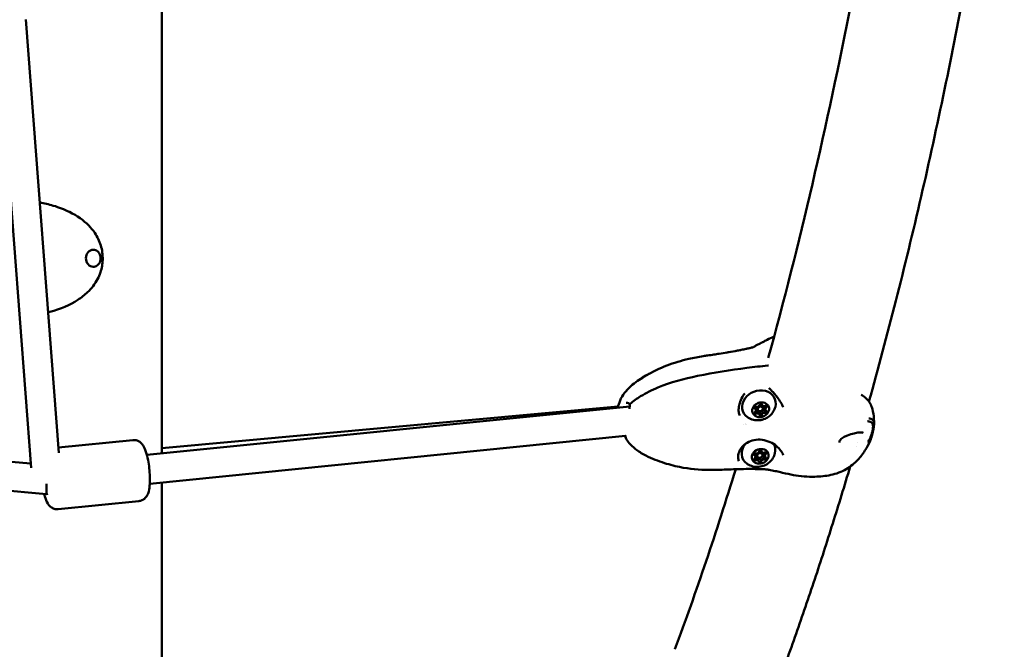
# Model space of a CAD drawing. Units: millimetres. Extents: x -1693 to 9617, y 0 to 16300.
# Drawn here: x 510 to 1056, y 6532 to 6881 of the extents above; entities that cross this region are included whole.
import ezdxf

# ---------------------------------------------------------------- set-up
doc = ezdxf.new("R2010")
doc.units = ezdxf.units.MM
doc.layers.add('MD_Visible', color=7, linetype='Continuous', lineweight=50)
doc.styles.get("Standard").update_dxf_attribs({"font": 'arial.ttf'})
doc.dimstyles.new('BySEC', dxfattribs={"dimtxt": 360, "dimasz": 180, "dimexe": 1.25, "dimexo": 0.625, "dimtad": 1, "dimdec": 1, "dimlfac": 0.1, "dimrnd": 5, "dimtxsty": 'Standard', "dimcen": 20, "dimse1": 1, "dimse2": 1, "dimclrd": 256, "dimadec": 0, "dimazin": 0, "dimtfac": 1, "dimtdec": 1, "dimtmove": 1, "dimatfit": 3, "dimfxl": 1, "dimlwd": 5, "dimarcsym": 0})

# ---------------------------------------------------------------- blocks, each defined once
blk = doc.blocks.new('CustomObjectsInViewport4_0')
at = {"layer": 'MD_Visible', "extrusion": (0, 1, 0)}
for p, q in [((2089.49, 6886.45), (2089.49, 6640.24)), ((1997.92, 6880.72), (2016.88, 6632.29)), ((2013.96, 6880.81), (2032.29, 6640.68)), ((2051.38, 6753.22), (2051.32, 6753.22)), ((2051.38, 6743.72), (2051.32, 6743.72)), ((1661.8, 6666.83), (2016.71, 6634.59)), ((2081.14, 6639.4), (2348.87, 6666.25)), ((2342.46, 6666.25), (2089.49, 6643.27)), ((2422.1, 6667.48), (2422.06, 6667.58)), ((2422.23, 6667.12), (2422.1, 6667.48)), ((2422.68, 6665.5), (2422.28, 6666.57)), ((2418.67, 6664.91), (2418.29, 6665.91)), ((2418.8, 6664.56), (2418.66, 6664.92)), ((2419.88, 6664.44), (2419.47, 6665.51)), ((2420.58, 6662.16), (2420.12, 6663.38)), ((2420.71, 6661.8), (2420.58, 6662.16)), ((2424.01, 6664.72), (2423.55, 6665.94)), ((2424.15, 6664.37), (2424.01, 6664.73)), ((2411.75, 6656.47), (2411.75, 6656.47)), ((1664.29, 6650.54), (2025.44, 6617.73)), ((2082.74, 6623.48), (2346.46, 6649.93)), ((2346.5, 6649.93), (2346.5, 6649.93)), ((2073.35, 6647.66), (2032.07, 6643.52)), ((2418.41, 6639.07), (2418.03, 6640.07)), ((2418.54, 6638.72), (2418.41, 6639.07)), ((2419.62, 6638.6), (2419.22, 6639.67)), ((2421.84, 6641.64), (2421.8, 6641.73)), ((2421.97, 6641.28), (2421.84, 6641.64)), ((2422.43, 6639.66), (2422.02, 6640.73)), ((2423.75, 6638.88), (2423.29, 6640.1)), ((2420.32, 6636.32), (2419.86, 6637.54)), ((2420.46, 6635.96), (2420.32, 6636.32)), ((2423.89, 6638.53), (2423.75, 6638.88)), ((2089.49, 6624.16), (2089.49, 6351.36)), ((2025.44, 6617.73), (2026.2, 6617.81)), ((2076.74, 6613.83), (2031.97, 6609.34))]:
    blk.add_line(p, q, dxfattribs=at)
at = {"layer": 'MD_Visible', "extrusion": (1.22465e-16, 0, -1)}
blk.add_arc((-2425.6, 6687.97), 1, 84.4187, 107.6601, dxfattribs=at)
for centre, major_axis, ratio, start_param, end_param in [((2051.32, 6748.47), (0, 4.75), 0.832603, 3.141593, 6.283185), ((2420.51, 6667), (8.89, 3.36), 0.839462, 2.615836, 6.808942), ((2426.88, 6676.74), (0.517, 0.544), 0.492945, 3.141596, 3.143589), ((2418.66, 6665.92), (0.655, 0.248), 0.839462, 2.5443, 2.811986), ((2423.55, 6664.94), (0.655, 0.248), 0.839462, 1.040589, 2.276939), ((2420.25, 6641.16), (8.89, 3.36), 0.839462, 2.615836, 4.127927), ((2418.41, 6640.08), (0.655, 0.248), 0.839462, 2.5443, 2.811986), ((2423.29, 6639.1), (0.655, 0.248), 0.839462, 1.040589, 2.276939)]:
    blk.add_ellipse(centre, major_axis=major_axis, ratio=ratio, start_param=start_param, end_param=end_param, dxfattribs=at)
at = {"layer": 'MD_Visible'}
for centre, major_axis, ratio, start_param, end_param in [((2349.19, 6668.22), (0.614, 0.431), 0.864815, 3.141469, 3.143162), ((2419.56, 6667.22), (1.21, 0.46), 0.839462, 4.006246, 5.833281), ((2421.28, 6664.97), (1.4, 0.53), 0.839462, -0.423434, 5.859751), ((2420.88, 6666.04), (1.4, 0.53), 0.839462, 0, 1.276225), ((2423.31, 6667.94), (1.21, 0.46), 0.839462, 3.058299, 3.141593), ((2423.45, 6667.58), (1.21, 0.46), 0.839462, 2.959049, 4.786083), ((2424.76, 6666.4), (1.21, 0.46), 0.839462, 2.649522, 3.141593), ((2424.04, 6666.43), (0.655, 0.248), 0.839462, 5.053444, 5.951952), ((2418.64, 6663.21), (0.655, 0.248), 0.839462, 3.472825, 4.786083), ((2418.66, 6665.92), (0.655, 0.248), 0.839462, 3.472825, 3.738886), ((2417.45, 6664.45), (1.21, 0.46), 0.839462, 0, 0.597293), ((2417.59, 6664.1), (1.21, 0.46), 0.839462, 5.053444, 6.880478), ((2418.9, 6662.92), (1.21, 0.46), 0.839462, 0, 1.314782), ((2419.37, 6661.7), (1.21, 0.46), 0.839462, 0, 1.644491), ((2419.5, 6661.34), (1.21, 0.46), 0.839462, -0.182544, 1.644491), ((2420.88, 6666.04), (1.4, 0.53), 0.839462, 2.670832, 3.141593), ((2421.31, 6662.11), (0.655, 0.248), 0.839462, 3.429647, 4.396165), ((2421.31, 6662.11), (0.655, 0.248), 0.839462, 4.396165, 5.833281), ((2422.79, 6663.28), (1.21, 0.46), 0.839462, 2.24183, 2.691688), ((2423.25, 6662.06), (1.21, 0.46), 0.839462, 0.864654, 2.691688), ((2423.39, 6661.71), (1.21, 0.46), 0.839462, 0.864654, 2.691688), ((2422.79, 6663.28), (1.21, 0.46), 0.839462, 0.864654, 1.526491), ((2424.01, 6663.72), (0.655, 0.248), 0.839462, 4.006246, 5.443362), ((2425.23, 6665.18), (1.21, 0.46), 0.839462, 1.911851, 3.141593), ((2425.36, 6664.83), (1.21, 0.46), 0.839462, 1.911851, 3.738886), ((2424.01, 6663.72), (0.655, 0.248), 0.839462, 5.443362, 5.951952), ((2418.4, 6640.08), (0.655, 0.248), 0.839462, 3.472825, 3.738886), ((2417.19, 6638.61), (1.21, 0.46), 0.839462, 0, 0.597293), ((2417.33, 6638.26), (1.21, 0.46), 0.839462, 5.053444, 6.880478), ((2419.3, 6641.38), (1.21, 0.46), 0.839462, 4.006246, 5.833281), ((2420.62, 6640.2), (1.4, 0.53), 0.839462, 2.670832, 3.141593), ((2421.02, 6639.13), (1.4, 0.53), 0.839462, -0.423434, 5.859751), ((2420.62, 6640.2), (1.4, 0.53), 0.839462, 0, 1.276225), ((2423.05, 6642.1), (1.21, 0.46), 0.839462, 3.058299, 3.141593), ((2423.19, 6641.74), (1.21, 0.46), 0.839462, 2.959049, 4.786083), ((2424.51, 6640.56), (1.21, 0.46), 0.839462, 2.649522, 3.141593), ((2424.97, 6639.34), (1.21, 0.46), 0.839462, 1.911851, 3.141593), ((2425.1, 6638.99), (1.21, 0.46), 0.839462, 1.911851, 3.738886), ((2423.78, 6640.59), (0.655, 0.248), 0.839462, 5.053444, 5.951952), ((2418.38, 6637.37), (0.655, 0.248), 0.839462, 3.472825, 4.786083), ((2418.65, 6637.08), (1.21, 0.46), 0.839462, 0, 1.314782), ((2419.11, 6635.86), (1.21, 0.46), 0.839462, 0, 1.644491), ((2419.24, 6635.5), (1.21, 0.46), 0.839462, -0.182544, 1.644491), ((2421.05, 6636.27), (0.655, 0.248), 0.839462, 3.429647, 4.396165), ((2421.05, 6636.27), (0.655, 0.248), 0.839462, 4.396165, 5.833281), ((2422.53, 6637.44), (1.21, 0.46), 0.839462, 2.24183, 2.691688), ((2422.99, 6636.22), (1.21, 0.46), 0.839462, 0.864654, 2.691688), ((2423.13, 6635.87), (1.21, 0.46), 0.839462, 0.864654, 2.691688), ((2422.53, 6637.44), (1.21, 0.46), 0.839462, 0.864654, 1.526491), ((2423.76, 6637.88), (0.655, 0.248), 0.839462, 4.006246, 5.443362), ((2423.76, 6637.88), (0.655, 0.248), 0.839462, 5.443362, 5.951952), ((2025.41, 6625.77), (0.04, -8.04), 0.008591, -0.000821, 1.281834)]:
    blk.add_ellipse(centre, major_axis=major_axis, ratio=ratio, start_param=start_param, end_param=end_param, dxfattribs=at)
at = {"layer": 'MD_Visible', "extrusion": (1.22465e-16, 6.16298e-33, -1)}
blk.add_ellipse((2349.59, 6667.15), major_axis=(-0.741, -0.115), ratio=0.797809, start_param=6.283211, end_param=6.283478, dxfattribs=at)
at = {"layer": 'MD_Visible', "extrusion": (1.22465e-16, -6.16298e-33, -1)}
for centre, major_axis, start_param, end_param in [((2421.47, 6664.46), (4.44, 1.68), -2.718158, 3.565027), ((2418.8, 6665.57), (0.655, 0.248), 2.5443, 5.418532), ((2421.5, 6667.17), (0.655, 0.248), -2.691688, 0.182544), ((2424.18, 6666.07), (0.655, 0.248), -1.644491, 1.229741), ((2424.04, 6666.43), (0.655, 0.248), 0.55993, 1.229741), ((2418.77, 6662.86), (0.655, 0.248), 1.497102, 4.371334), ((2417.45, 6664.46), (1.21, 0.46), -0.597293, 0), ((2418.64, 6663.21), (0.655, 0.248), 1.497102, 2.166914), ((2419.36, 6661.7), (1.21, 0.46), -1.644491, 0), ((2420.85, 6663.33), (0.655, 0.248), 0.449905, 2.832358), ((2421.31, 6662.11), (0.655, 0.248), 2.654325, 2.85424), ((2421.31, 6662.11), (0.655, 0.248), 0.449905, 1.119716), ((2424.01, 6663.72), (0.655, 0.248), 1.607127, 2.276939), ((2425.22, 6665.19), (1.21, 0.46), 3.141593, 4.371334), ((2424.15, 6663.36), (0.655, 0.248), -0.597293, 2.276939), ((2420.25, 6641.16), (8.89, 3.36), -0.126159, 0.525757), ((2421.22, 6638.62), (4.44, 1.68), -2.718158, 3.565027), ((2418.54, 6639.72), (0.655, 0.248), 2.5443, 5.418532), ((2421.24, 6641.33), (0.655, 0.248), -2.691688, 0.182544), ((2423.05, 6642.1), (1.21, 0.46), 3.141593, 3.223587), ((2423.92, 6640.23), (0.655, 0.248), -1.644491, 1.229741), ((2423.78, 6640.58), (0.655, 0.248), 0.55993, 1.229741), ((2418.51, 6637.01), (0.655, 0.248), 1.497102, 4.371334), ((2418.38, 6637.37), (0.655, 0.248), 1.497102, 2.166914), ((2419.11, 6635.86), (1.21, 0.46), -1.644491, 0), ((2420.59, 6637.49), (0.655, 0.248), 0.449905, 2.832358), ((2421.05, 6636.27), (0.655, 0.248), 2.654325, 2.85424), ((2421.05, 6636.27), (0.655, 0.248), 0.449905, 1.119716), ((2423.76, 6637.88), (0.655, 0.248), 1.607127, 2.276939), ((2423.89, 6637.52), (0.655, 0.248), -0.597293, 2.276939)]:
    blk.add_ellipse(centre, major_axis=major_axis, ratio=0.839462, start_param=start_param, end_param=end_param, dxfattribs=at)
at = {"layer": 'MD_Visible', "extrusion": (1.22465e-16, -1.2326e-32, -1)}
for centre, major_axis, start_param, end_param in [((2423.31, 6667.94), (1.21, 0.46), 3.141593, 3.223587), ((2423.25, 6662.07), (1.21, 0.46), -2.691688, -0.864654), ((2416.21, 6651.86), (5.85, 2.21), -1.744696, -1.744688), ((2417.19, 6638.61), (1.21, 0.46), -0.597293, 0), ((2424.97, 6639.34), (1.21, 0.46), 3.141593, 4.371334), ((2422.99, 6636.22), (1.21, 0.46), -2.691688, -0.864654)]:
    blk.add_ellipse(centre, major_axis=major_axis, ratio=0.839462, start_param=start_param, end_param=end_param, dxfattribs=at)
at = {"layer": 'MD_Visible', "extrusion": (1.22465e-16, 2.46519e-32, -1)}
for centre in [(2421.45, 6661.75), (2421.19, 6635.91)]:
    blk.add_ellipse(centre, major_axis=(0.655, 0.248), ratio=0.839462, start_param=0.449905, end_param=3.324137, dxfattribs=at)
at = {"layer": 'MD_Visible'}
for points, knots in [([(2481.53, 6669.03), (2486.66, 6687.37), (2491.64, 6706), (2501.29, 6743.9), (2505.96, 6763.16), (2514.95, 6802.21), (2519.28, 6821.99), (2527.58, 6861.96), (2531.54, 6882.14), (2535.33, 6902.54)], [5.1867772, 5.1867772, 5.1867772, 5.1867772, 5.2316524, 5.2316524, 5.2767158, 5.2767158, 5.3217881, 5.3217881, 5.3666895, 5.3666895, 5.3666895, 5.3666895]), ([(2026.35, 6718.45), (2026.65, 6718.52), (2026.95, 6718.6), (2033.31, 6720.3), (2038.57, 6722.58), (2044.83, 6726.69), (2046.61, 6728.09), (2050.42, 6731.77), (2052.32, 6734.19), (2054.4, 6738.15), (2054.94, 6739.4), (2056.13, 6742.98), (2056.57, 6745.36), (2056.7, 6750.45), (2056.34, 6753.04), (2054.81, 6758.06), (2053.65, 6760.4), (2051.22, 6763.99), (2050.09, 6765.35), (2046.03, 6769.49), (2042.48, 6772.02), (2035.39, 6775.54), (2032.37, 6776.69), (2026.78, 6778.37), (2024.26, 6778.98), (2021.7, 6779.46)], [-19.682199, -19.682199, -19.682199, -19.682199, -19.588298, -19.588298, -17.657974, -17.657974, -16.816494, -16.816494, -15.687969, -15.687969, -15.200345, -15.200345, -14.355782, -14.355782, -13.448193, -13.448193, -12.512173, -12.512173, -11.860312, -11.860312, -10.355852, -10.355852, -9.348796, -9.348796, -8.561849, -8.561849, -8.561849, -8.561849]), ([(2051.38, 6753.22), (2051.81, 6753.22), (2052.23, 6753.14), (2053.04, 6752.84), (2053.43, 6752.62), (2054.13, 6752.05), (2054.44, 6751.69), (2054.96, 6750.88), (2055.16, 6750.43), (2055.44, 6749.46), (2055.5, 6748.94), (2055.5, 6747.91), (2055.42, 6747.4), (2055.13, 6746.42), (2054.91, 6745.96), (2054.36, 6745.14), (2054.03, 6744.78), (2053.28, 6744.22), (2052.87, 6744), (2052.09, 6743.77), (2051.74, 6743.72), (2051.38, 6743.72)], [1.733084, 1.733084, 1.733084, 1.733084, 2.028865, 2.028865, 2.330986, 2.330986, 2.647281, 2.647281, 2.976335, 2.976335, 3.312007, 3.312007, 3.64939, 3.64939, 3.984852, 3.984852, 4.313146, 4.313146, 4.627672, 4.627672, 4.874677, 4.874677, 4.874677, 4.874677]), ([(2419.47, 6700.46), (2419.78, 6700.59), (2420.09, 6700.73), (2420.7, 6701), (2421, 6701.13), (2421.32, 6701.3), (2421.43, 6701.35), (2421.71, 6701.5), (2421.88, 6701.6), (2422.27, 6701.81), (2422.48, 6701.93), (2422.9, 6702.15), (2423.11, 6702.26), (2423.97, 6702.71), (2424.56, 6703.01), (2426.31, 6703.88), (2427.58, 6704.5), (2428.9, 6705.04)], [0, 0, 0, 0, 0.120157, 0.120157, 0.26355, 0.26355, 0.332856, 0.332856, 0.412696, 0.412696, 0.487576, 0.487576, 0.570635, 0.570635, 0.820214, 0.820214, 1.289535, 1.289535, 1.289535, 1.289535]), ([(2414.63, 6698.49), (2415.23, 6698.62), (2415.83, 6698.77), (2416.72, 6699.02), (2417.03, 6699.12), (2417.47, 6699.28), (2417.62, 6699.34), (2417.81, 6699.43), (2417.87, 6699.46), (2417.95, 6699.5), (2417.97, 6699.51), (2417.99, 6699.53), (2418, 6699.53), (2418, 6699.53)], [0, 0, 0, 0, 0.1860289, 0.1860289, 0.2916878, 0.2916878, 0.3529586, 0.3529586, 0.3878019, 0.3878019, 0.4070032, 0.4070032, 0.4221453, 0.4221453, 0.4221453, 0.4221453]), ([(2414.63, 6698.49), (2415.23, 6698.62), (2415.83, 6698.77), (2416.72, 6699.02), (2417.03, 6699.12), (2417.47, 6699.28), (2417.62, 6699.34), (2417.81, 6699.42), (2417.87, 6699.46), (2417.95, 6699.5), (2417.97, 6699.51), (2417.99, 6699.52), (2418, 6699.53), (2418, 6699.53), (2418, 6699.53), (2418, 6699.53)], [0, 0, 0, 0, 0.1856966, 0.1856966, 0.2914885, 0.2914885, 0.3528343, 0.3528343, 0.3877415, 0.3877415, 0.4069691, 0.4069691, 0.4172002, 0.4172002, 0.4181697, 0.4181697, 0.4181697, 0.4181697]), ([(2342.34, 6665.59), (2342.56, 6666.95), (2342.95, 6668.28), (2344.12, 6671.05), (2344.99, 6672.48), (2347.29, 6675.5), (2348.83, 6677.03), (2352.77, 6680.29), (2355.3, 6681.92), (2361.6, 6685.55), (2365.48, 6687.43), (2373.41, 6690.5), (2377.49, 6691.7), (2384.28, 6693.29), (2386.96, 6693.8), (2390.45, 6694.35), (2391.23, 6694.46), (2393.21, 6694.74), (2394.4, 6694.9), (2396.56, 6695.22), (2397.54, 6695.37), (2401.45, 6695.97), (2404.38, 6696.47), (2408.43, 6697.22), (2409.59, 6697.45), (2410.72, 6697.67)], [0.118113, 0.118113, 0.118113, 0.118113, 0.530413, 0.530413, 1.0354, 1.0354, 1.690591, 1.690591, 2.585924, 2.585924, 3.871825, 3.871825, 5.142151, 5.142151, 5.963012, 5.963012, 6.201637, 6.201637, 6.564091, 6.564091, 6.865601, 6.865601, 7.770216, 7.770216, 8.1252, 8.1252, 8.1252, 8.1252]), ([(2402.26, 6696.12), (2403.96, 6696.4), (2405.65, 6696.7), (2408.19, 6697.18), (2409.04, 6697.34), (2409.89, 6697.5)], [7.2506248, 7.2506248, 7.2506248, 7.2506248, 7.7746739, 7.7746739, 8.0377009, 8.0377009, 8.0377009, 8.0377009]), ([(2412.15, 6697.95), (2411.62, 6697.9), (2411.1, 6697.81), (2410.36, 6697.64), (2410.12, 6697.57), (2409.89, 6697.5)], [3.1490497, 3.1490497, 3.1490497, 3.1490497, 3.301846, 3.301846, 3.3737863, 3.3737863, 3.3737863, 3.3737863]), ([(2409.89, 6697.5), (2410.12, 6697.57), (2410.36, 6697.64), (2411.1, 6697.81), (2411.62, 6697.9), (2412.15, 6697.95)], [6.0509566, 6.0509566, 6.0509566, 6.0509566, 6.1229319, 6.1229319, 6.2757611, 6.2757611, 6.2757611, 6.2757611]), ([(2349.13, 6667.79), (2350.87, 6669.36), (2352.86, 6670.7), (2357.99, 6673.77), (2361.21, 6675.43), (2371.52, 6679.88), (2379.04, 6681.65), (2395.55, 6685.14), (2404.73, 6686.56), (2417.76, 6688.17), (2421.63, 6688.59), (2425.5, 6688.97)], [0, 0, 0, 0, 0.720904, 0.720904, 1.806239, 1.806239, 4.09165, 4.09165, 6.889717, 6.889717, 8.07097, 8.07097, 8.07097, 8.07097]), ([(2346.5, 6674.44), (2347.7, 6675.9), (2349.06, 6677.22), (2352.79, 6680.3), (2355.31, 6681.93), (2358.99, 6684.04), (2360.09, 6684.65), (2361.21, 6685.23)], [1.119407, 1.119407, 1.119407, 1.119407, 1.693179, 1.693179, 2.586832, 2.586832, 2.964205, 2.964205, 2.964205, 2.964205]), ([(2411.78, 6672.39), (2411.17, 6671.29), (2410.59, 6670.09), (2409.78, 6667.98), (2409.5, 6667.02), (2409.21, 6665.06), (2409.21, 6664.04), (2409.44, 6662.46), (2409.59, 6661.87), (2409.78, 6661.3)], [0, 0, 0, 0, 0.383502, 0.383502, 0.698167, 0.698167, 1.030626, 1.030626, 1.23417, 1.23417, 1.23417, 1.23417]), ([(2426.36, 6676.2), (2426.35, 6676.21), (2426.32, 6676.23), (2426.27, 6676.27), (2426.23, 6676.29), (2426.13, 6676.35), (2426.06, 6676.38), (2425.98, 6676.4)], [0, 0, 0, 0, 0.01312624, 0.01312624, 0.02977674, 0.02977674, 0.05574352, 0.05574352, 0.05574352, 0.05574352]), ([(2433.94, 6665.94), (2433.57, 6666.84), (2433.12, 6667.71), (2432.05, 6669.51), (2431.43, 6670.43), (2429.78, 6672.64), (2428.67, 6673.88), (2427.17, 6675.42), (2426.76, 6675.82), (2426.36, 6676.2)], [0, 0, 0, 0, 0.290951, 0.290951, 0.636847, 0.636847, 1.172754, 1.172754, 1.364511, 1.364511, 1.364511, 1.364511]), ([(2477.19, 6672.74), (2477.21, 6672.73), (2477.24, 6672.72), (2479.18, 6671.75), (2480.72, 6670.29), (2482.33, 6667.81), (2482.75, 6666.96), (2483.05, 6665.99)], [6.560045, 6.560045, 6.560045, 6.560045, 6.570886, 6.570886, 7.573379, 7.573379, 8.01751, 8.01751, 8.01751, 8.01751]), ([(2348.57, 6667.79), (2348.37, 6668.08), (2348.07, 6668.25), (2347.42, 6668.36), (2347.16, 6668.37), (2346.91, 6668.35)], [0, 0, 0, 0, 0.3135067, 0.3135067, 0.4756211, 0.4756211, 0.4756211, 0.4756211]), ([(2348.92, 6667.51), (2348.89, 6667.52), (2348.87, 6667.53), (2348.8, 6667.57), (2348.75, 6667.61), (2348.65, 6667.69), (2348.61, 6667.74), (2348.57, 6667.79)], [0.07997298, 0.07997298, 0.07997298, 0.07997298, 0.08746806, 0.08746806, 0.10591859, 0.10591859, 0.12529721, 0.12529721, 0.12529721, 0.12529721]), ([(2348.67, 6664.97), (2348.73, 6665.24), (2348.78, 6665.5), (2348.89, 6666.24), (2348.9, 6666.69), (2348.85, 6667.04)], [2.0533567, 2.0533567, 2.0533567, 2.0533567, 2.1589868, 2.1589868, 2.3693133, 2.3693133, 2.3693133, 2.3693133]), ([(2348.85, 6667.04), (2348.83, 6667.13), (2348.84, 6667.22), (2348.87, 6667.39), (2348.9, 6667.48), (2348.98, 6667.64), (2349.04, 6667.71), (2349.11, 6667.78), (2349.12, 6667.78), (2349.12, 6667.79)], [0, 0, 0, 0, 0.02692433, 0.02692433, 0.05363153, 0.05363153, 0.08089165, 0.08089165, 0.0837723, 0.0837723, 0.0837723, 0.0837723]), ([(2429.61, 6666.17), (2429.37, 6665.18), (2428.97, 6664.26), (2427.93, 6662.56), (2427.27, 6661.79), (2425.73, 6660.45), (2424.83, 6659.89), (2422.89, 6659.05), (2421.83, 6658.77), (2419.66, 6658.58), (2418.55, 6658.65), (2416.41, 6659.17), (2415.38, 6659.6), (2414.36, 6660.27), (2414.3, 6660.31), (2414.24, 6660.35)], [1.780329, 1.780329, 1.780329, 1.780329, 2.078311, 2.078311, 2.407772, 2.407772, 2.768632, 2.768632, 3.145713, 3.145713, 3.513225, 3.513225, 3.849003, 3.849003, 3.870408, 3.870408, 3.870408, 3.870408]), ([(2418.44, 6662.62), (2418.39, 6662.63), (2418.33, 6662.64), (2418.21, 6662.7), (2418.14, 6662.74), (2418.08, 6662.8)], [0.39031091, 0.39031091, 0.39031091, 0.39031091, 0.40765575, 0.40765575, 0.4355177, 0.4355177, 0.4355177, 0.4355177]), ([(2421.78, 6661.72), (2421.74, 6661.69), (2421.7, 6661.65), (2421.57, 6661.58), (2421.48, 6661.54), (2421.36, 6661.52), (2421.33, 6661.52), (2421.3, 6661.51), (2421.22, 6661.5), (2421.13, 6661.51), (2420.97, 6661.55), (2420.89, 6661.59), (2420.83, 6661.63)], [0.3903109, 0.3903109, 0.3903109, 0.3903109, 0.4076558, 0.4076558, 0.4356133, 0.4356133, 0.4441845, 0.4441845, 0.4441845, 0.4714579, 0.4714579, 0.4980688, 0.4980688, 0.4980688, 0.4980688]), ([(2424.7, 6663.77), (2424.7, 6663.7), (2424.68, 6663.62), (2424.63, 6663.52), (2424.62, 6663.5), (2424.6, 6663.48), (2424.56, 6663.4), (2424.5, 6663.34), (2424.36, 6663.23), (2424.28, 6663.19), (2424.2, 6663.16)], [0.4084077, 0.4084077, 0.4084077, 0.4084077, 0.43561332, 0.43561332, 0.44418452, 0.44418452, 0.44418452, 0.47145794, 0.47145794, 0.49806879, 0.49806879, 0.49806879, 0.49806879]), ([(2483.05, 6665.99), (2483.56, 6664.38), (2483.95, 6662.68), (2484.42, 6659.01), (2484.44, 6656.99), (2484.06, 6653.74), (2483.82, 6652.47), (2483.39, 6650.84), (2483.28, 6650.46), (2483.11, 6649.89), (2483.05, 6649.7), (2482.82, 6648.98), (2482.63, 6648.44), (2482.28, 6647.53), (2482.11, 6647.12), (2481.62, 6646), (2481.28, 6645.3), (2480.42, 6643.68), (2479.89, 6642.76), (2478.16, 6640.04), (2476.84, 6638.3), (2473.49, 6634.74), (2471.33, 6632.97), (2466.33, 6630.03), (2463.37, 6628.94), (2457.49, 6627.7), (2454.52, 6627.44), (2447.54, 6627.25), (2443.47, 6627.53), (2437.59, 6628.64), (2435.67, 6629.08), (2433.26, 6629.69), (2432.86, 6629.79), (2432, 6630.01), (2431.54, 6630.11), (2430.52, 6630.31), (2429.97, 6630.41), (2428.87, 6630.61), (2428.32, 6630.7), (2427.76, 6630.8)], [0, 0, 0, 0, 0.514139, 0.514139, 1.109908, 1.109908, 1.497001, 1.497001, 1.61557, 1.61557, 1.67621, 1.67621, 1.841844, 1.841844, 1.98073, 1.98073, 2.21216, 2.21216, 2.531253, 2.531253, 3.17988, 3.17988, 4.00007, 4.00007, 4.921174, 4.921174, 5.807391, 5.807391, 7.015068, 7.015068, 7.649442, 7.649442, 7.778575, 7.778575, 7.943109, 7.943109, 8.112875, 8.112875, 8.287978, 8.287978, 8.287978, 8.287978]), ([(2480.79, 6658.09), (2480.94, 6658.08), (2481.23, 6658.04), (2481.64, 6657.96), (2482.03, 6657.86), (2482.39, 6657.72), (2482.71, 6657.56), (2483, 6657.35), (2483.26, 6657.08), (2483.48, 6656.73), (2483.65, 6656.28), (2483.75, 6655.71), (2483.78, 6655.24), (2483.77, 6654.98)], [0, 0, 0, 0, 0.087126, 0.178413, 0.269701, 0.360988, 0.452276, 0.543563, 0.63485, 0.726138, 0.817425, 0.908713, 1, 1, 1, 1]), ([(2481.21, 6646.17), (2481.22, 6646.18), (2481.23, 6646.2), (2481.6, 6646.84), (2481.91, 6647.43), (2482.18, 6648.01), (2482.21, 6648.07), (2482.37, 6648.43), (2482.5, 6648.72), (2482.67, 6649.13), (2482.72, 6649.27), (2482.9, 6649.72), (2483.01, 6650.01), (2483.11, 6650.31), (2483.13, 6650.38), (2483.2, 6650.58), (2483.24, 6650.7), (2483.28, 6650.85), (2483.3, 6650.89), (2483.32, 6650.95), (2483.32, 6650.97), (2483.33, 6651), (2483.33, 6651.01), (2483.34, 6651.02), (2483.34, 6651.02), (2483.34, 6651.03), (2483.34, 6651.04), (2483.34, 6651.04), (2483.35, 6651.06), (2483.38, 6651.17), (2483.41, 6651.25), (2483.43, 6651.35), (2483.44, 6651.36), (2483.45, 6651.42), (2483.47, 6651.48), (2483.49, 6651.55), (2483.49, 6651.57), (2483.5, 6651.6), (2483.5, 6651.61), (2483.51, 6651.63), (2483.52, 6651.65), (2483.52, 6651.67), (2483.52, 6651.68), (2483.53, 6651.69), (2483.53, 6651.7), (2483.54, 6651.72), (2483.55, 6651.79), (2483.6, 6651.96), (2483.61, 6652.02), (2483.64, 6652.14), (2483.65, 6652.18), (2483.67, 6652.25), (2483.67, 6652.27), (2483.68, 6652.3), (2483.69, 6652.32), (2483.69, 6652.33), (2483.69, 6652.34), (2483.69, 6652.35), (2483.7, 6652.36), (2483.71, 6652.42), (2483.72, 6652.47), (2483.82, 6652.9), (2483.9, 6653.27), (2483.97, 6653.67), (2483.97, 6653.7), (2483.99, 6653.79), (2484, 6653.85), (2484.08, 6654.31), (2484.13, 6654.72), (2484.17, 6655.15), (2484.18, 6655.18), (2484.22, 6655.64), (2484.25, 6656.06), (2484.25, 6656.43)], [0, 0, 0, 0, 0.002558, 0.002558, 0.125, 0.125, 0.137456, 0.137456, 0.210567, 0.210567, 0.25, 0.25, 0.34767, 0.34767, 0.375, 0.375, 0.4375, 0.4375, 0.46875, 0.46875, 0.484375, 0.484375, 0.492187, 0.492187, 0.496094, 0.496094, 0.499512, 0.499512, 0.503659, 0.503659, 0.528772, 0.528772, 0.53125, 0.53125, 0.546875, 0.546875, 0.552161, 0.552161, 0.554688, 0.554688, 0.558594, 0.560547, 0.561523, 0.561523, 0.5625, 0.5625, 0.59375, 0.59375, 0.609375, 0.609375, 0.617188, 0.617188, 0.621094, 0.621094, 0.623047, 0.623047, 0.624023, 0.624023, 0.625, 0.625, 0.640334, 0.640334, 0.742259, 0.742259, 0.75, 0.75, 0.766611, 0.766611, 0.875, 0.875, 0.883109, 0.883109, 1, 1, 1, 1]), ([(2484.25, 6656.43), (2484.25, 6656.78), (2484.22, 6657.42), (2484.08, 6658.07), (2483.87, 6658.53), (2483.59, 6658.87), (2483.26, 6659.11), (2482.86, 6659.33), (2482.41, 6659.48), (2481.92, 6659.6), (2481.55, 6659.67), (2481.37, 6659.7)], [0, 0, 0, 0, 0.111597, 0.223193, 0.33479, 0.446386, 0.557983, 0.669579, 0.781176, 0.892772, 1, 1, 1, 1]), ([(2347.12, 6647.96), (2346.79, 6648.48), (2346.57, 6649.17), (2346.43, 6650.13), (2346.41, 6650.28), (2346.39, 6650.43)], [0, 0, 0, 0, 0.3740284, 0.3740284, 0.4375338, 0.4375338, 0.4375338, 0.4375338]), ([(2478.31, 6651.77), (2478.09, 6651.86), (2477.75, 6651.91), (2476.96, 6651.96), (2476.48, 6651.94), (2475.14, 6651.81), (2474.21, 6651.64), (2472.07, 6651.11), (2470.79, 6650.72), (2468.96, 6649.97), (2468.37, 6649.7), (2467.42, 6649.18), (2467.05, 6648.95), (2466.31, 6648.43), (2465.96, 6648.14), (2465.65, 6647.81)], [0, 0, 0, 0, 0.193969, 0.193969, 0.40762, 0.40762, 0.755649, 0.755649, 1.171438, 1.171438, 1.363435, 1.363435, 1.49579, 1.49579, 1.633585, 1.633585, 1.633585, 1.633585]), ([(2478.37, 6651.71), (2478.35, 6651.75), (2478.34, 6651.75), (2478.33, 6651.77), (2478.33, 6651.77), (2478.31, 6651.77)], [0, 0, 0, 0, 0.0585177, 0.0585177, 0.1173302, 0.1173302, 0.1173302, 0.1173302]), ([(2073.35, 6647.66), (2073.99, 6647.73), (2074.64, 6647.67), (2075.84, 6647.38), (2076.37, 6647.14), (2077.37, 6646.54), (2077.78, 6646.18), (2078.65, 6645.28), (2079, 6644.76), (2080.07, 6642.92), (2080.53, 6641.58), (2081.37, 6638.6), (2081.71, 6637.03), (2082.23, 6633.91), (2082.42, 6632.38), (2082.69, 6629.35), (2082.77, 6627.86), (2082.81, 6624.97), (2082.77, 6623.58), (2082.51, 6620.81), (2082.32, 6619.51), (2081.56, 6617.46), (2081.26, 6616.77), (2080.39, 6615.69), (2080.13, 6615.41), (2079.3, 6614.71), (2078.62, 6614.29), (2077.46, 6613.94), (2077.11, 6613.87), (2076.74, 6613.83)], [2.693302, 2.693302, 2.693302, 2.693302, 2.765822, 2.765822, 2.845933, 2.845933, 2.950286, 2.950286, 3.118126, 3.118126, 3.559996, 3.559996, 3.961125, 3.961125, 4.31369, 4.31369, 4.660149, 4.660149, 5.017928, 5.017928, 5.433638, 5.433638, 5.62868, 5.62868, 5.694048, 5.694048, 5.793832, 5.793832, 5.834894, 5.834894, 5.834894, 5.834894]), ([(2419.43, 6631.62), (2419.14, 6631.62), (2418.84, 6631.62), (2418.08, 6631.63), (2417.62, 6631.63), (2415.91, 6631.64), (2414.66, 6631.64), (2409.7, 6631.6), (2405.98, 6631.49), (2400.84, 6631.26), (2399.46, 6631.19), (2396.4, 6631.08), (2394.68, 6631.06), (2387.6, 6631.16), (2382, 6631.65), (2373.27, 6633.4), (2370.04, 6634.27), (2363.4, 6636.51), (2359.92, 6637.89), (2354.83, 6640.69), (2353.07, 6641.82), (2349.81, 6644.52), (2348.29, 6646.15), (2347.12, 6647.96)], [0.013075, 0.013075, 0.013075, 0.013075, 0.101443, 0.101443, 0.243766, 0.243766, 0.621524, 0.621524, 1.754955, 1.754955, 2.183674, 2.183674, 2.746879, 2.746879, 4.450715, 4.450715, 5.4636, 5.4636, 6.587591, 6.587591, 7.206689, 7.206689, 7.867226, 7.867226, 7.867226, 7.867226]), ([(2434, 6639.35), (2433.64, 6640.21), (2433.14, 6641.07), (2431.89, 6642.74), (2431.11, 6643.57), (2429.2, 6645.18), (2428.02, 6645.93), (2425.38, 6647.16), (2423.86, 6647.62), (2420.84, 6648.01), (2419.29, 6647.96), (2416.49, 6647.39), (2415.18, 6646.88), (2412.94, 6645.57), (2411.97, 6644.76), (2410.43, 6642.96), (2409.84, 6641.96), (2409.11, 6639.92), (2408.94, 6638.85), (2409.03, 6637.2), (2409.15, 6636.55), (2409.36, 6635.95)], [0, 0, 0, 0, 0.311944, 0.311944, 0.65388, 0.65388, 1.065965, 1.065965, 1.52999, 1.52999, 1.985906, 1.985906, 2.41427, 2.41427, 2.822918, 2.822918, 3.226439, 3.226439, 3.630311, 3.630311, 3.89548, 3.89548, 3.89548, 3.89548]), ([(2465.65, 6647.81), (2465.52, 6647.67), (2465.4, 6647.51), (2465.24, 6647.2), (2465.18, 6647.04), (2465.12, 6646.73), (2465.11, 6646.58), (2465.14, 6646.4), (2465.15, 6646.35), (2465.16, 6646.31)], [0, 0, 0, 0, 0.0619172, 0.0619172, 0.1245247, 0.1245247, 0.1891708, 0.1891708, 0.2111102, 0.2111102, 0.2111102, 0.2111102]), ([(2482.99, 6649.51), (2482.97, 6649.46), (2482.96, 6649.41), (2482.86, 6649.11), (2482.77, 6648.85), (2482.61, 6648.41), (2482.54, 6648.21), (2482.27, 6647.48), (2482.05, 6646.95), (2481.51, 6645.78), (2481.2, 6645.15), (2480.87, 6644.53)], [1.6756819, 1.6756819, 1.6756819, 1.6756819, 1.6916213, 1.6916213, 1.7709441, 1.7709441, 1.8354334, 1.8354334, 2.0140008, 2.0140008, 2.2238943, 2.2238943, 2.2238943, 2.2238943]), ([(2429.36, 6640.33), (2429.11, 6639.34), (2428.71, 6638.42), (2427.67, 6636.72), (2427.01, 6635.95), (2425.47, 6634.6), (2424.57, 6634.05), (2422.63, 6633.2), (2421.57, 6632.93), (2419.4, 6632.73), (2418.29, 6632.8), (2416.15, 6633.33), (2415.12, 6633.76), (2414.11, 6634.43), (2414.05, 6634.47), (2413.98, 6634.51)], [1.780329, 1.780329, 1.780329, 1.780329, 2.078311, 2.078311, 2.407772, 2.407772, 2.768632, 2.768632, 3.145713, 3.145713, 3.513225, 3.513225, 3.849003, 3.849003, 3.870408, 3.870408, 3.870408, 3.870408]), ([(2418.18, 6636.78), (2418.13, 6636.78), (2418.08, 6636.8), (2417.95, 6636.85), (2417.88, 6636.9), (2417.83, 6636.96)], [0.39031091, 0.39031091, 0.39031091, 0.39031091, 0.40765575, 0.40765575, 0.4355177, 0.4355177, 0.4355177, 0.4355177]), ([(2421.53, 6635.88), (2421.49, 6635.84), (2421.44, 6635.81), (2421.31, 6635.73), (2421.22, 6635.7), (2421.1, 6635.68), (2421.08, 6635.67), (2421.05, 6635.67), (2420.96, 6635.66), (2420.87, 6635.67), (2420.71, 6635.71), (2420.63, 6635.75), (2420.57, 6635.79)], [0.3903109, 0.3903109, 0.3903109, 0.3903109, 0.4076558, 0.4076558, 0.4356133, 0.4356133, 0.4441845, 0.4441845, 0.4441845, 0.4714579, 0.4714579, 0.4980688, 0.4980688, 0.4980688, 0.4980688]), ([(2424.44, 6637.93), (2424.44, 6637.85), (2424.42, 6637.78), (2424.37, 6637.68), (2424.36, 6637.66), (2424.35, 6637.63), (2424.3, 6637.56), (2424.24, 6637.5), (2424.1, 6637.39), (2424.02, 6637.35), (2423.94, 6637.32)], [0.4084077, 0.4084077, 0.4084077, 0.4084077, 0.43561332, 0.43561332, 0.44418452, 0.44418452, 0.44418452, 0.47145794, 0.47145794, 0.49806879, 0.49806879, 0.49806879, 0.49806879]), ([(2426.24, 6631.12), (2426.17, 6631.14), (2426.08, 6631.16), (2425.92, 6631.19), (2425.86, 6631.2), (2425.63, 6631.25), (2425.44, 6631.28), (2425.01, 6631.34), (2424.75, 6631.37), (2424.3, 6631.42), (2424.11, 6631.43), (2423.77, 6631.46), (2423.62, 6631.47), (2423.03, 6631.51), (2422.59, 6631.53), (2422.15, 6631.54)], [0, 0, 0, 0, 0.038772, 0.038772, 0.0611316, 0.0611316, 0.1210606, 0.1210606, 0.1985818, 0.1985818, 0.2568205, 0.2568205, 0.30112, 0.30112, 0.4354394, 0.4354394, 0.4354394, 0.4354394]), ([(2430.51, 6510.75), (2434.1, 6520.46), (2437.64, 6530.3), (2444.62, 6550.21), (2448.06, 6560.29), (2454.83, 6580.69), (2458.16, 6591), (2464.72, 6611.83), (2467.94, 6622.35), (2471.11, 6632.97)], [5.0507399, 5.0507399, 5.0507399, 5.0507399, 5.0772936, 5.0772936, 5.1038885, 5.1038885, 5.1304882, 5.1304882, 5.1570557, 5.1570557, 5.1570557, 5.1570557]), ([(2024.12, 6617.85), (2024.24, 6617.38), (2024.36, 6616.91), (2024.93, 6615.03), (2025.38, 6613.8), (2026.52, 6611.95), (2026.96, 6611.32), (2028.02, 6610.44), (2028.34, 6610.22), (2029.29, 6609.7), (2030.04, 6609.42), (2031.24, 6609.31), (2031.61, 6609.31), (2031.97, 6609.34)], [5.7844949, 5.7844949, 5.7844949, 5.7844949, 5.9145097, 5.9145097, 6.3302196, 6.3302196, 6.5252613, 6.5252613, 6.5906296, 6.5906296, 6.690414, 6.690414, 6.7314761, 6.7314761, 6.7314761, 6.7314761])]:
    blk.add_open_spline(points, degree=3, knots=knots, dxfattribs=at)
for points in [[(2425.66, 6693.2), (2442.93, 6755.72), (2458.36, 6821.88), (2471.74, 6890.85)], [(2418, 6699.53), (2418.48, 6699.93), (2418.96, 6700.24), (2419.47, 6700.46)], [(2418.74, 6700.07), (2418.98, 6700.22), (2419.22, 6700.35), (2419.47, 6700.46)], [(2419.47, 6700.46), (2419.47, 6700.46), (2419.47, 6700.46), (2419.47, 6700.46)], [(2410.7, 6697.66), (2412.01, 6697.92), (2413.32, 6698.2), (2414.63, 6698.49)], [(2410.72, 6697.67), (2410.72, 6697.67), (2410.71, 6697.66), (2410.7, 6697.66)], [(2412.15, 6697.95), (2412.98, 6698.12), (2413.8, 6698.31), (2414.63, 6698.49)], [(2412.16, 6697.95), (2412.16, 6697.95), (2412.16, 6697.95), (2412.16, 6697.95)], [(2412.16, 6697.95), (2412.16, 6697.95), (2412.16, 6697.95), (2412.16, 6697.95)], [(2412.65, 6673.5), (2412.31, 6673.19), (2412.01, 6672.81), (2411.78, 6672.39)], [(2349.11, 6667.44), (2349.11, 6667.44), (2349.11, 6667.44), (2349.11, 6667.44)], [(2424.73, 6666.48), (2424.73, 6666.44), (2424.72, 6666.39), (2424.71, 6666.34)], [(2481.51, 6668.98), (2481.51, 6668.98), (2481.51, 6668.98), (2481.51, 6668.98)], [(2346.77, 6648.69), (2346.63, 6649.05), (2346.53, 6649.47), (2346.46, 6649.93)], [(2483.77, 6654.98), (2483.77, 6654.73), (2483.74, 6654.17), (2483.62, 6653.29), (2483.44, 6652.41), (2483.2, 6651.54), (2482.94, 6650.69), (2482.63, 6649.86), (2482.3, 6649.06), (2481.93, 6648.28), (2481.53, 6647.53), (2481.25, 6647.04), (2481.1, 6646.8)], [(2347.07, 6648.05), (2347.07, 6648.06), (2347.07, 6648.06), (2347.06, 6648.06)], [(2465.16, 6646.31), (2465.16, 6646.31), (2465.16, 6646.31), (2465.16, 6646.31)], [(2475.05, 6646.35), (2475.05, 6646.35), (2475.05, 6646.35), (2475.05, 6646.35)], [(2424.47, 6640.64), (2424.47, 6640.6), (2424.46, 6640.55), (2424.45, 6640.5)], [(2474.43, 6644.25), (2474.43, 6644.25), (2474.43, 6644.25), (2474.43, 6644.25)], [(2373.95, 6531.65), (2385.74, 6563.55), (2396.99, 6596.88), (2407.66, 6631.52)], [(2422.15, 6631.54), (2421.29, 6631.57), (2420.42, 6631.6), (2419.55, 6631.62)], [(2427.76, 6630.8), (2427.26, 6630.88), (2426.75, 6630.98), (2426.24, 6631.12)]]:
    blk.add_open_spline(points, degree=3, dxfattribs=at)
blk = doc.blocks.new('*D7')
at = {"lineweight": 5, "transparency": 16777216}
blk.add_line((2524.38, 5836.21), (2524.38, 8476.21), dxfattribs=at)
at = {"transparency": 16777216}
for points in [[(2494.38, 8476.21), (2554.38, 8476.21), (2524.38, 8656.21)], [(2494.38, 5836.21), (2554.38, 5836.21), (2524.38, 5656.21)]]:
    blk.add_solid(points, dxfattribs=at)
at = {"layer": 'Defpoints', "color": 0, "transparency": 16777216}
for p in [(754.36, 8656.21), (2524.38, 8656.21), (754.36, 5656.21)]:
    blk.add_point(p, dxfattribs=at)
at = {"color": 0, "transparency": 16777216, "insert": (2401.14, 7156.21), "char_height": 240, "attachment_point": 5, "rotation": 90}
blk.add_mtext('*300', dxfattribs=at)

msp = doc.modelspace()

# ---------------------------------------------------------------- block references
at = {"layer": 'MD_Visible'}
msp.add_blockref('CustomObjectsInViewport4_0', (-1500.97, 0), dxfattribs=at)

# ---------------------------------------------------------------- dimensions: what is measured, and where the dimension line sits
dim = msp.add_linear_dim(base=(2524.38, 8656.21), p1=(754.36, 5656.21), p2=(754.36, 8656.21), angle=90, dimstyle='BySEC', override={"dimtxt": 240, "dimpost": '*<>'})
dim.commit()
dim.dimension.update_dxf_attribs({"geometry": '*D7', "text_midpoint": (2401.14, 7156.21)})

doc.saveas('drawing.dxf')
